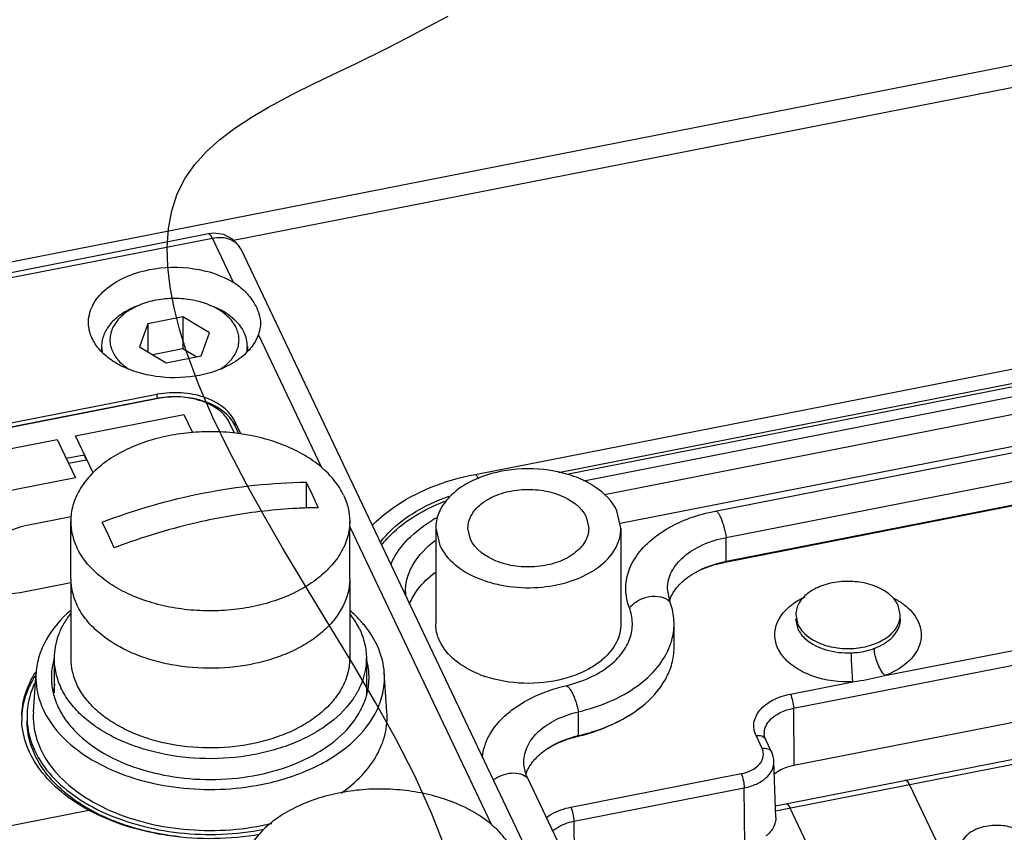
# Paper-space layout '10004651145_1_3' of a CAD drawing. Units: inches. Extents: x 0 to 34, y 0 to 22.
# Drawn here: x 4.8 to 6.7, y 12.1 to 13.6 of the extents above; entities that cross this region are included whole.
import ezdxf

# ---------------------------------------------------------------- set-up
doc = ezdxf.new("R2010")
doc.units = ezdxf.units.IN
doc.header["$LTSCALE"] = 1.87
doc.header["$MEASUREMENT"] = 0
doc.layers.get('0').update_dxf_attribs({"linetype": 'CONTINUOUS'})
for name, color, linetype in [('5-PIN-CONNECTORS', 7, 'CONTINUOUS'), ('AXIS', 7, 'CONTINUOUS'), ('ENET-OVERLAY', 7, 'CONTINUOUS'), ('GEOM_DATUMS', 7, 'CONTINUOUS'), ('TOP-COVER', 7, 'CONTINUOUS')]:
    doc.layers.add(name, color=color, linetype=linetype)

psp = doc.layouts.new('10004651145_1_3')

# ---------------------------------------------------------------- linework, layer by layer
at = {"color": 7, "linetype": 'CONTINUOUS'}
for p, q in [((5.6905, 12.7894), (8.7289, 13.3865)), ((5.8478, 12.793), (8.6905, 13.3516)), ((5.864, 12.7896), (8.6799, 13.343)), ((5.8957, 12.7768), (8.6648, 13.321)), ((5.9348, 12.7512), (8.6539, 13.2856)), ((5.9644, 12.6967), (8.6541, 13.2253)), ((6.1444, 12.7199), (8.3557, 13.1545)), ((5.0554, 13.1097), (5.0469, 13.1061)), ((5.0554, 13.1097), (5.047, 13.1058)), ((5.1882, 13.1097), (5.1968, 13.1061)), ((5.1968, 13.1057), (5.1882, 13.1097)), ((6.1654, 12.67), (8.3767, 13.1046)), ((5.0711, 13.0742), (5.0555, 13.0308)), ((5.1374, 13.0872), (5.0711, 13.0742)), ((5.0711, 13.0742), (5.0711, 13.0215)), ((5.1374, 13.0872), (5.1374, 13.0269)), ((5.1881, 13.0569), (5.1374, 13.0872)), ((5.1725, 13.0134), (5.1881, 13.0569)), ((6.1634, 12.6233), (8.3746, 13.0579)), ((6.1654, 12.6248), (8.3767, 13.0594)), ((5.0555, 13.0308), (5.1062, 13.0004)), ((5.1374, 13.0269), (5.0806, 13.0158)), ((5.163, 13.0116), (5.1374, 13.0269)), ((5.1062, 13.0004), (5.1725, 13.0134)), ((6.2924, 12.3468), (8.9655, 12.8721)), ((5.3708, 12.7746), (5.3708, 12.7257)), ((5.3708, 12.7746), (5.3823, 12.7511)), ((5.3823, 12.7511), (5.3938, 12.7262)), ((5.9662, 12.6875), (5.9585, 12.7204)), ((4.9256, 12.5919), (4.9256, 12.7005)), ((5.4532, 12.5919), (5.4532, 12.7005)), ((5.9002, 12.7089), (5.9052, 12.6875)), ((4.9964, 12.6753), (4.9849, 12.6988)), ((5.6158, 12.6875), (5.6158, 12.5065)), ((5.6158, 12.6875), (5.6235, 12.6545)), ((5.6818, 12.666), (5.6768, 12.6875)), ((5.9662, 12.6875), (5.9662, 12.5065)), ((5.0079, 12.6504), (4.9964, 12.6753)), ((6.1654, 12.6248), (6.1654, 12.67)), ((5.5334, 12.625), (5.5335, 12.6251)), ((6.1654, 12.6248), (6.1634, 12.6233)), ((6.0586, 12.549), (6.054, 12.5732)), ((5.5587, 12.5668), (5.5587, 12.567)), ((6.0666, 12.4613), (6.0666, 12.5065)), ((6.2924, 12.3468), (6.2934, 12.2386)), ((5.8858, 12.2949), (5.8858, 12.3402)), ((5.8858, 12.2949), (5.8836, 12.2934)), ((6.2331, 12.2708), (6.2216, 12.295)), ((6.2583, 12.1621), (6.9562, 12.2993)), ((6.9638, 12.2908), (6.2586, 12.1522)), ((6.2509, 12.2641), (6.2394, 12.2884)), ((6.259, 12.1401), (6.2554, 12.246)), ((6.8621, 9.9602), (5.7894, 12.2155)), ((5.8714, 12.1596), (6.1936, 12.223)), ((6.5044, 12.2105), (6.5054, 12.2104)), ((6.512, 12.202), (6.6144, 11.9866)), ((5.8771, 12.1329), (6.1993, 12.1962)), ((6.2004, 12.088), (6.1993, 12.1962)), ((6.2819, 12.1643), (6.2829, 12.1631)), ((6.5274, 11.6503), (6.2861, 12.1576)), ((5.8771, 12.1329), (5.8781, 12.029))]:
    psp.add_line(p, q, dxfattribs=at)
at = {"color": 2, "linetype": 'CONTINUOUS'}
psp.add_lwpolyline([(5.6359, 12.0773), (5.6084, 12.1472), (5.5761, 12.2187), (5.5404, 12.2886), (5.5018, 12.3579), (5.4608, 12.4276), (5.4175, 12.4989), (5.3726, 12.5728), (5.3262, 12.6503), (5.2918, 12.7098), (5.2577, 12.7711), (5.225, 12.8337), (5.1945, 12.897), (5.1672, 12.9602), (5.1439, 13.0228), (5.1312, 13.0639), (5.1209, 13.1042), (5.1134, 13.1436), (5.109, 13.1819), (5.1079, 13.2188), (5.1104, 13.2543), (5.1167, 13.2881), (5.1272, 13.32), (5.1421, 13.3498), (5.1603, 13.3759), (5.1822, 13.4002), (5.2075, 13.4229), (5.2357, 13.4444), (5.2666, 13.4647), (5.2996, 13.4842), (5.3525, 13.5123), (5.4081, 13.5397), (5.4652, 13.5671), (5.5225, 13.5953), (5.562, 13.6156), (5.601, 13.6362), (5.6395, 13.6564)], dxfattribs=at)
at = {"color": 7, "linetype": 'CONTINUOUS'}
for centre, radius, start, end in [((5.7476, 12.4709), 0.2696, 118.4546, 121.032), ((5.6521, 12.5602), 0.1351, 153.479, 153.9687), ((5.65, 12.5668), 0.1303, 155.6714, 156.3135), ((5.6524, 12.5657), 0.1329, 153.4805, 155.6661), ((6.2086, 12.4051), 0.2239, 101.1178, 101.7306), ((5.643, 12.5669), 0.0843, 179.9769, 184.7638), ((6.1266, 12.5261), 0.0729, 157.2325, 161.0759), ((5.778, 12.6098), 0.2143, 248.0912, 251.1431), ((5.9355, 12.0839), 0.2168, 103.2549, 103.9651), ((5.7974, 12.6591), 0.3757, 283.2552, 283.6609), ((6.2696, 12.2987), 0.0326, 171.8761, 181.9337)]:
    psp.add_arc(centre, radius, start, end, dxfattribs=at)
for points, knots in [([(5.1882, 13.1097), (5.178, 13.1139), (5.1561, 13.1202), (5.1218, 13.1233), (5.0876, 13.1202), (5.0656, 13.1139), (5.0554, 13.1097)], [0, 0, 0, 0, 0.243994, 0.5, 0.756007, 1, 1, 1, 1]), ([(5.0469, 13.1061), (5.0377, 13.1023), (5.0209, 13.0934), (5.0004, 13.0756), (4.9892, 13.0578), (4.9848, 13.0429), (4.984, 13.0354), (4.984, 13.0318)], [0, 0, 0, 0, 0.289369, 0.549723, 0.78288, 0.892591, 1, 1, 1, 1]), ([(5.047, 13.1058), (5.0379, 13.1013), (5.0217, 13.0908), (5.0068, 13.0723), (5.0008, 13.0563), (4.9993, 13.0442), (5.0006, 13.0322), (5.0034, 13.0246), (5.0051, 13.0209)], [0, 0, 0, 0, 0.289492, 0.54241, 0.658732, 0.771441, 0.88404, 1, 1, 1, 1]), ([(5.2536, 13.0577), (5.2512, 13.0628), (5.2448, 13.0727), (5.2318, 13.0859), (5.2156, 13.0973), (5.2033, 13.1034), (5.1968, 13.1061)], [0, 0, 0, 0, 0.222153, 0.462115, 0.721635, 1, 1, 1, 1]), ([(5.2385, 13.0668), (5.2347, 13.0749), (5.2257, 13.0862), (5.2105, 13.0981), (5.2016, 13.1034), (5.1968, 13.1057)], [0, 0, 0, 0, 0.465142, 0.723889, 1, 1, 1, 1]), ([(5.2083, 12.9885), (5.2156, 12.9932), (5.2284, 13.0037), (5.2395, 13.0208), (5.2435, 13.0352), (5.2442, 13.046), (5.2426, 13.0567), (5.2401, 13.0635), (5.2385, 13.0668)], [0, 0, 0, 0, 0.282457, 0.532954, 0.650323, 0.765347, 0.880984, 1, 1, 1, 1]), ([(5.2596, 13.0318), (5.2596, 13.0362), (5.2586, 13.0451), (5.2555, 13.0536), (5.2536, 13.0577)], [0, 0, 0, 0, 0.492643, 1, 1, 1, 1]), ([(4.984, 13.0318), (4.984, 13.0292), (4.9843, 13.0258), (4.9848, 13.0224), (4.9849, 13.0215)], [0, 0, 0, 0, 0.748812, 1, 1, 1, 1]), ([(5.0051, 13.0209), (5.008, 13.0147), (5.0165, 13.0027), (5.0278, 12.9935), (5.0342, 12.9893)], [0, 0, 0, 0, 0.473504, 1, 1, 1, 1]), ([(5.2585, 13.0204), (5.2587, 13.0214), (5.2593, 13.0251), (5.2596, 13.0289), (5.2596, 13.0318)], [0, 0, 0, 0, 0.251438, 1, 1, 1, 1]), ([(5.4416, 12.7501), (5.4369, 12.76), (5.4244, 12.7795), (5.399, 12.8049), (5.3671, 12.827), (5.3298, 12.8451), (5.2881, 12.8587), (5.2435, 12.8674), (5.1971, 12.8709), (5.1505, 12.8691), (5.1052, 12.8621), (5.0624, 12.8501), (5.0235, 12.8335), (4.9897, 12.8127), (4.962, 12.7882), (4.9414, 12.7609), (4.9306, 12.7359), (4.9263, 12.7157), (4.9256, 12.7056), (4.9256, 12.7005)], [0, 0, 0, 0, 0.051818, 0.107867, 0.168558, 0.233695, 0.302613, 0.374312, 0.447572, 0.521056, 0.593415, 0.663379, 0.729861, 0.792073, 0.849647, 0.902779, 0.95234, 0.976301, 1, 1, 1, 1]), ([(5.9585, 12.7204), (5.9498, 12.7387), (5.9257, 12.7627), (5.8859, 12.7833), (5.8364, 12.7987), (5.77, 12.8031), (5.7174, 12.7913), (5.6935, 12.781)], [0, 0, 0, 0, 0.207111, 0.328332, 0.459048, 0.734091, 1, 1, 1, 1]), ([(4.9849, 12.6988), (5.0475, 12.7226), (5.1745, 12.7594), (5.3062, 12.7738), (5.3708, 12.7746)], [0, 0, 0, 0, 0.508515, 1, 1, 1, 1]), ([(5.4952, 12.6919), (5.5068, 12.704), (5.5407, 12.7328), (5.6065, 12.7678), (5.6615, 12.7837), (5.6905, 12.7894)], [0, 0, 0, 0, 0.228249, 0.599145, 1, 1, 1, 1]), ([(5.6935, 12.781), (5.6821, 12.7761), (5.6613, 12.7648), (5.636, 12.7424), (5.6197, 12.7161), (5.6158, 12.6967), (5.6158, 12.6875)], [0, 0, 0, 0, 0.289097, 0.549422, 0.783011, 1, 1, 1, 1]), ([(5.6905, 12.7894), (5.6909, 12.7895), (5.6921, 12.7889), (5.6941, 12.786), (5.6953, 12.783), (5.6961, 12.7808)], [0, 0, 0, 0, 0.121858, 0.325807, 1, 1, 1, 1]), ([(5.6768, 12.6875), (5.6768, 12.6963), (5.6827, 12.7155), (5.7048, 12.7379), (5.7366, 12.7537), (5.7744, 12.7616), (5.8142, 12.7608), (5.86, 12.7496), (5.8912, 12.7279), (5.9002, 12.7089)], [0, 0, 0, 0, 0.096995, 0.20797, 0.337276, 0.480407, 0.628015, 0.769422, 1, 1, 1, 1]), ([(5.4416, 12.7501), (5.4454, 12.7423), (5.4512, 12.7261), (5.4532, 12.7089), (5.4532, 12.7005)], [0, 0, 0, 0, 0.5074, 1, 1, 1, 1]), ([(5.5105, 12.6601), (5.5178, 12.6697), (5.554, 12.7088), (5.6028, 12.7346), (5.6416, 12.7482)], [0, 0, 0, 0, 0.22695, 1, 1, 1, 1]), ([(5.5132, 12.6551), (5.5201, 12.6642), (5.5545, 12.7012), (5.6002, 12.7262), (5.6366, 12.7397)], [0, 0, 0, 0, 0.22777, 1, 1, 1, 1]), ([(5.3938, 12.7262), (5.3803, 12.7261), (5.3253, 12.7242), (5.2705, 12.718), (5.2296, 12.7111)], [0, 0, 0, 0, 0.246312, 1, 1, 1, 1]), ([(6.028, 12.6689), (6.0359, 12.6752), (6.0713, 12.6992), (6.1126, 12.7137), (6.1444, 12.7199)], [0, 0, 0, 0, 0.238839, 1, 1, 1, 1]), ([(6.1444, 12.7199), (6.1464, 12.7203), (6.1498, 12.7168), (6.1527, 12.7119), (6.157, 12.7028), (6.1615, 12.6888), (6.1642, 12.6766), (6.1654, 12.67)], [0, 0, 0, 0, 0.108456, 0.204743, 0.328567, 0.641235, 1, 1, 1, 1]), ([(4.9256, 12.7005), (4.9256, 12.6921), (4.9276, 12.675), (4.9334, 12.6588), (4.9371, 12.6509)], [0, 0, 0, 0, 0.4926, 1, 1, 1, 1]), ([(5.4532, 12.7005), (5.4532, 12.6955), (5.4525, 12.6854), (5.4482, 12.6651), (5.4374, 12.6402), (5.4167, 12.6128), (5.3891, 12.5884), (5.3553, 12.5675), (5.3164, 12.5509), (5.2736, 12.5389), (5.2282, 12.5319), (5.1816, 12.5302), (5.1353, 12.5337), (5.0906, 12.5423), (5.049, 12.5559), (5.0117, 12.574), (4.9798, 12.5961), (4.9544, 12.6216), (4.9419, 12.641), (4.9371, 12.6509)], [0, 0, 0, 0, 0.023699, 0.04766, 0.097221, 0.150353, 0.207927, 0.270139, 0.336621, 0.406585, 0.478944, 0.552428, 0.625688, 0.697387, 0.766305, 0.831442, 0.892133, 0.948182, 1, 1, 1, 1]), ([(5.2296, 12.7111), (5.2109, 12.7079), (5.1356, 12.6931), (5.0619, 12.6709), (5.0079, 12.6504)], [0, 0, 0, 0, 0.24727, 1, 1, 1, 1]), ([(5.5334, 12.625), (5.5412, 12.6405), (5.5633, 12.6701), (5.5924, 12.6922), (5.6086, 12.7019)], [0, 0, 0, 0, 0.478083, 1, 1, 1, 1]), ([(5.6235, 12.6545), (5.63, 12.6409), (5.652, 12.615), (5.6897, 12.5941), (5.7254, 12.5824), (5.7652, 12.5747), (5.8165, 12.5737), (5.8745, 12.5859), (5.9232, 12.61), (5.9525, 12.6399), (5.9642, 12.667), (5.9662, 12.6808), (5.9662, 12.6875)], [0, 0, 0, 0, 0.107539, 0.233292, 0.302386, 0.374269, 0.521145, 0.663564, 0.792224, 0.902646, 0.952325, 1, 1, 1, 1]), ([(5.9052, 12.6875), (5.9052, 12.6786), (5.8993, 12.6595), (5.8772, 12.637), (5.8454, 12.6213), (5.8076, 12.6133), (5.7678, 12.6141), (5.722, 12.6253), (5.6908, 12.647), (5.6818, 12.666)], [0, 0, 0, 0, 0.096995, 0.20797, 0.337276, 0.480407, 0.628015, 0.769422, 1, 1, 1, 1]), ([(5.5587, 12.567), (5.5587, 12.5758), (5.5613, 12.5941), (5.5769, 12.6299), (5.5986, 12.652), (5.615, 12.6643)], [0, 0, 0, 0, 0.229414, 0.468551, 1, 1, 1, 1]), ([(5.9821, 12.5368), (5.9779, 12.5478), (5.973, 12.5715), (5.9792, 12.6078), (5.9981, 12.6416), (6.0171, 12.6603), (6.028, 12.6689)], [0, 0, 0, 0, 0.236305, 0.471747, 0.722709, 1, 1, 1, 1]), ([(6.054, 12.5732), (6.054, 12.5841), (6.0602, 12.6075), (6.0849, 12.6363), (6.1213, 12.6583), (6.15, 12.667), (6.1654, 12.67)], [0, 0, 0, 0, 0.206172, 0.437191, 0.70328, 1, 1, 1, 1]), ([(6.089, 12.5917), (6.0939, 12.5956), (6.1164, 12.6109), (6.1426, 12.6201), (6.163, 12.6243)], [0, 0, 0, 0, 0.231743, 1, 1, 1, 1]), ([(6.089, 12.5917), (6.0987, 12.5994), (6.1227, 12.6128), (6.1489, 12.6205), (6.1634, 12.6233)], [0, 0, 0, 0, 0.457753, 1, 1, 1, 1]), ([(4.9256, 12.5919), (4.9256, 12.5835), (4.9276, 12.5664), (4.9334, 12.5502), (4.9371, 12.5424)], [0, 0, 0, 0, 0.4926, 1, 1, 1, 1]), ([(5.4532, 12.5919), (5.4532, 12.5832), (5.451, 12.5653), (5.4413, 12.5395), (5.4256, 12.515), (5.4044, 12.4926), (5.3781, 12.4725), (5.3474, 12.4553), (5.313, 12.4414), (5.2628, 12.4274), (5.196, 12.4198), (5.129, 12.4253), (5.0778, 12.4376), (5.0319, 12.4541), (5.0004, 12.4722), (4.9825, 12.4868)], [0, 0, 0, 0, 0.046585, 0.094681, 0.145532, 0.199957, 0.258321, 0.320584, 0.386374, 0.455065, 0.597611, 0.740817, 0.810297, 0.877126, 1, 1, 1, 1]), ([(5.5743, 12.5603), (5.5768, 12.5644), (5.5879, 12.5808), (5.6026, 12.5946), (5.6147, 12.6037)], [0, 0, 0, 0, 0.236465, 1, 1, 1, 1]), ([(6.0652, 12.5656), (6.0667, 12.568), (6.0734, 12.5777), (6.082, 12.5861), (6.089, 12.5917)], [0, 0, 0, 0, 0.238002, 1, 1, 1, 1]), ([(5.5658, 12.543), (5.5664, 12.5445), (5.5688, 12.5505), (5.5718, 12.5562), (5.5743, 12.5603)], [0, 0, 0, 0, 0.246086, 1, 1, 1, 1]), ([(5.9821, 12.5368), (5.9867, 12.5424), (5.9986, 12.5519), (6.0197, 12.5591), (6.0411, 12.559), (6.0539, 12.5532), (6.0586, 12.549)], [0, 0, 0, 0, 0.257386, 0.524544, 0.777203, 1, 1, 1, 1]), ([(4.9825, 12.4868), (4.9728, 12.4947), (4.9554, 12.5116), (4.9421, 12.532), (4.9371, 12.5424)], [0, 0, 0, 0, 0.520615, 1, 1, 1, 1]), ([(5.944, 12.4269), (5.953, 12.4341), (5.9688, 12.4496), (5.9846, 12.4778), (5.9897, 12.508), (5.9856, 12.5277), (5.9821, 12.5368)], [0, 0, 0, 0, 0.277245, 0.528183, 0.763671, 1, 1, 1, 1]), ([(6.0666, 12.5065), (6.0666, 12.5101), (6.0659, 12.5245), (6.0625, 12.5388), (6.0586, 12.549)], [0, 0, 0, 0, 0.247479, 1, 1, 1, 1]), ([(5.6235, 12.4736), (5.6222, 12.4762), (5.6179, 12.4867), (5.6158, 12.4981), (5.6158, 12.5065)], [0, 0, 0, 0, 0.25673, 1, 1, 1, 1]), ([(5.9662, 12.5065), (5.9662, 12.4945), (5.9595, 12.469), (5.9427, 12.4491), (5.9327, 12.4403)], [0, 0, 0, 0, 0.47214, 1, 1, 1, 1]), ([(6.0589, 12.465), (6.0602, 12.4684), (6.0646, 12.4818), (6.0666, 12.496), (6.0666, 12.5065)], [0, 0, 0, 0, 0.254662, 1, 1, 1, 1]), ([(5.6981, 12.411), (5.6815, 12.4177), (5.6522, 12.4338), (5.63, 12.4598), (5.6235, 12.4736)], [0, 0, 0, 0, 0.539213, 1, 1, 1, 1]), ([(5.8858, 12.3402), (5.9064, 12.345), (5.9452, 12.3575), (5.9964, 12.3858), (6.0359, 12.4213), (6.0534, 12.4503), (6.0589, 12.465)], [0, 0, 0, 0, 0.286217, 0.549858, 0.787093, 1, 1, 1, 1]), ([(6.0051, 12.3497), (6.0232, 12.3641), (6.0469, 12.3897), (6.0638, 12.4305), (6.0666, 12.4512), (6.0666, 12.4613)], [0, 0, 0, 0, 0.529499, 0.769258, 1, 1, 1, 1]), ([(5.9327, 12.4403), (5.9306, 12.4384), (5.9216, 12.4309), (5.9117, 12.4246), (5.9039, 12.4204)], [0, 0, 0, 0, 0.240505, 1, 1, 1, 1]), ([(5.9039, 12.4204), (5.9004, 12.4185), (5.8855, 12.411), (5.8697, 12.4055), (5.8574, 12.4023)], [0, 0, 0, 0, 0.240919, 1, 1, 1, 1]), ([(5.861, 12.3892), (5.877, 12.393), (5.9062, 12.4026), (5.9329, 12.4181), (5.944, 12.4269)], [0, 0, 0, 0, 0.536628, 1, 1, 1, 1]), ([(5.8574, 12.4023), (5.8331, 12.3959), (5.7825, 12.3906), (5.7323, 12.399), (5.7087, 12.4071)], [0, 0, 0, 0, 0.503191, 1, 1, 1, 1]), ([(5.7565, 12.3407), (5.7637, 12.3465), (5.7956, 12.3684), (5.8324, 12.3825), (5.861, 12.3892)], [0, 0, 0, 0, 0.239587, 1, 1, 1, 1]), ([(5.861, 12.3892), (5.8632, 12.3897), (5.8672, 12.3867), (5.8708, 12.3817), (5.8743, 12.3755), (5.8776, 12.368), (5.8819, 12.3562), (5.8844, 12.3467), (5.8858, 12.3402)], [0, 0, 0, 0, 0.117199, 0.214561, 0.338062, 0.483999, 0.647305, 1, 1, 1, 1]), ([(6.2216, 12.295), (6.2181, 12.3024), (6.215, 12.3204), (6.2282, 12.3457), (6.2537, 12.3643), (6.275, 12.3713), (6.2866, 12.3736)], [0, 0, 0, 0, 0.211246, 0.433071, 0.695842, 1, 1, 1, 1]), ([(6.2866, 12.3736), (6.2885, 12.3695), (6.291, 12.3606), (6.2923, 12.3515), (6.2924, 12.3468)], [0, 0, 0, 0, 0.484979, 1, 1, 1, 1]), ([(5.8858, 12.2949), (5.8973, 12.2976), (5.9395, 12.3096), (5.9799, 12.3297), (6.0051, 12.3497)], [0, 0, 0, 0, 0.267156, 1, 1, 1, 1]), ([(5.8862, 12.294), (5.8973, 12.2967), (5.9395, 12.3091), (5.9797, 12.3296), (6.0051, 12.3497)], [0, 0, 0, 0, 0.261851, 1, 1, 1, 1]), ([(6.2392, 12.3105), (6.2408, 12.3149), (6.2528, 12.334), (6.2754, 12.3434), (6.2924, 12.3468)], [0, 0, 0, 0, 0.214134, 1, 1, 1, 1]), ([(5.7041, 12.2522), (5.7046, 12.2603), (5.7079, 12.2767), (5.7228, 12.3089), (5.7419, 12.3292), (5.7565, 12.3407)], [0, 0, 0, 0, 0.230554, 0.471022, 1, 1, 1, 1]), ([(5.7825, 12.2451), (5.7825, 12.2555), (5.7882, 12.2778), (5.8109, 12.3058), (5.8446, 12.3276), (5.8714, 12.3368), (5.8858, 12.3402)], [0, 0, 0, 0, 0.207944, 0.439194, 0.704179, 1, 1, 1, 1]), ([(5.8176, 12.2636), (5.822, 12.2671), (5.842, 12.2809), (5.8652, 12.2898), (5.8832, 12.2943)], [0, 0, 0, 0, 0.232934, 1, 1, 1, 1]), ([(5.8176, 12.2636), (5.8264, 12.2705), (5.8476, 12.2828), (5.8708, 12.2904), (5.8836, 12.2934)], [0, 0, 0, 0, 0.459509, 1, 1, 1, 1]), ([(6.2216, 12.295), (6.2252, 12.2957), (6.2322, 12.2957), (6.2381, 12.2911), (6.2394, 12.2883)], [0, 0, 0, 0, 0.545146, 1, 1, 1, 1]), ([(6.2394, 12.2884), (6.239, 12.2891), (6.2378, 12.2921), (6.2371, 12.2953), (6.237, 12.2976)], [0, 0, 0, 0, 0.271971, 1, 1, 1, 1]), ([(6.2331, 12.2708), (6.2367, 12.2715), (6.2438, 12.2715), (6.2496, 12.2669), (6.2509, 12.2641)], [0, 0, 0, 0, 0.545146, 1, 1, 1, 1]), ([(5.7944, 12.2384), (5.7959, 12.2407), (5.8025, 12.2501), (5.8108, 12.2582), (5.8176, 12.2636)], [0, 0, 0, 0, 0.238339, 1, 1, 1, 1]), ([(6.1936, 12.223), (6.2007, 12.2244), (6.2136, 12.2286), (6.2291, 12.2399), (6.2371, 12.2553), (6.2353, 12.2662), (6.2331, 12.2708)], [0, 0, 0, 0, 0.304078, 0.566872, 0.788738, 1, 1, 1, 1]), ([(5.7894, 12.2155), (5.7883, 12.2179), (5.7844, 12.2273), (5.7825, 12.2376), (5.7825, 12.2451)], [0, 0, 0, 0, 0.256767, 1, 1, 1, 1]), ([(5.7869, 12.2234), (5.7873, 12.2247), (5.7894, 12.2299), (5.7921, 12.2349), (5.7944, 12.2384)], [0, 0, 0, 0, 0.244997, 1, 1, 1, 1]), ([(6.1993, 12.1962), (6.2072, 12.1977), (6.2219, 12.2022), (6.2403, 12.2135), (6.2528, 12.2285), (6.2556, 12.2405), (6.2554, 12.246)], [0, 0, 0, 0, 0.297374, 0.5635, 0.793925, 1, 1, 1, 1]), ([(6.2934, 12.2386), (6.2898, 12.2379), (6.2765, 12.2346), (6.2638, 12.2284), (6.2561, 12.2219)], [0, 0, 0, 0, 0.269299, 1, 1, 1, 1]), ([(5.7248, 12.2111), (5.7298, 12.2149), (5.7408, 12.221), (5.7586, 12.2251), (5.7757, 12.2238), (5.7856, 12.2188), (5.7894, 12.2155)], [0, 0, 0, 0, 0.271213, 0.53716, 0.782171, 1, 1, 1, 1]), ([(6.1936, 12.223), (6.1955, 12.219), (6.1979, 12.21), (6.1993, 12.2009), (6.1993, 12.1962)], [0, 0, 0, 0, 0.484979, 1, 1, 1, 1]), ([(6.512, 12.202), (6.5114, 12.2033), (6.5101, 12.2056), (6.508, 12.2087), (6.5057, 12.2107), (6.5044, 12.2105)], [0, 0, 0, 0, 0.370621, 0.659723, 1, 1, 1, 1]), ([(6.5054, 12.2104), (6.5056, 12.2104), (6.5069, 12.2098), (6.5078, 12.2087), (6.5085, 12.2079)], [0, 0, 0, 0, 0.195843, 1, 1, 1, 1]), ([(6.5085, 12.2079), (6.5088, 12.2075), (6.5101, 12.2057), (6.5112, 12.2036), (6.512, 12.202)], [0, 0, 0, 0, 0.212102, 1, 1, 1, 1]), ([(5.7632, 12.0739), (5.7585, 12.0839), (5.746, 12.1033), (5.7206, 12.1288), (5.6887, 12.1509), (5.6514, 12.1689), (5.6097, 12.1825), (5.5651, 12.1912), (5.5187, 12.1947), (5.4722, 12.193), (5.4268, 12.186), (5.384, 12.174), (5.3451, 12.1573), (5.3113, 12.1365), (5.2836, 12.1121), (5.263, 12.0847), (5.2522, 12.0598), (5.2479, 12.0395), (5.2472, 12.0294), (5.2472, 12.0243)], [0, 0, 0, 0, 0.051818, 0.107867, 0.168558, 0.233695, 0.302613, 0.374312, 0.447572, 0.521056, 0.593415, 0.663379, 0.729861, 0.792073, 0.849647, 0.902779, 0.95234, 0.976301, 1, 1, 1, 1]), ([(5.8252, 12.1401), (5.8284, 12.1425), (5.8424, 12.1517), (5.8587, 12.1572), (5.8714, 12.1596)], [0, 0, 0, 0, 0.232449, 1, 1, 1, 1]), ([(5.8714, 12.1596), (5.8733, 12.1556), (5.8757, 12.1467), (5.8771, 12.1376), (5.8771, 12.1329)], [0, 0, 0, 0, 0.484979, 1, 1, 1, 1]), ([(6.2785, 12.1661), (6.2798, 12.1663), (6.2821, 12.1643), (6.2842, 12.1612), (6.2855, 12.1589), (6.2861, 12.1576)], [0, 0, 0, 0, 0.340378, 0.629147, 1, 1, 1, 1]), ([(6.2785, 12.1661), (6.2789, 12.1661), (6.2794, 12.1661), (6.2798, 12.1659), (6.2799, 12.1659)], [0, 0, 0, 0, 0.726966, 1, 1, 1, 1]), ([(6.2799, 12.1659), (6.2801, 12.1658), (6.2809, 12.1654), (6.2815, 12.1648), (6.2819, 12.1643)], [0, 0, 0, 0, 0.213629, 1, 1, 1, 1]), ([(6.2829, 12.1631), (6.2832, 12.1627), (6.2844, 12.161), (6.2854, 12.1591), (6.2861, 12.1576)], [0, 0, 0, 0, 0.216414, 1, 1, 1, 1]), ([(5.8372, 12.1148), (5.8398, 12.117), (5.8517, 12.1257), (5.866, 12.1307), (5.8771, 12.1329)], [0, 0, 0, 0, 0.229793, 1, 1, 1, 1]), ([(6.259, 12.1401), (6.2592, 12.1338), (6.2556, 12.1199), (6.246, 12.1097), (6.2403, 12.1052)], [0, 0, 0, 0, 0.467924, 1, 1, 1, 1]), ([(6.6565, 12.1232), (6.6498, 12.1219), (6.6372, 12.1181), (6.6213, 12.1085), (6.6105, 12.0958), (6.6077, 12.0856), (6.6077, 12.0809)], [0, 0, 0, 0, 0.29673, 0.56282, 0.793831, 1, 1, 1, 1]), ([(6.7455, 12.0809), (6.7455, 12.0843), (6.7442, 12.0916), (6.7383, 12.1015), (6.7293, 12.1101), (6.713, 12.1197), (6.688, 12.1261), (6.6669, 12.1253), (6.6565, 12.1232)], [0, 0, 0, 0, 0.09484, 0.196325, 0.308708, 0.433154, 0.710009, 1, 1, 1, 1])]:
    psp.add_open_spline(points, degree=3, knots=knots, dxfattribs=at)
for points in [[(6.0594, 12.5544), (6.061, 12.5582), (6.063, 12.562), (6.0652, 12.5656)], [(6.2373, 12.3033), (6.2377, 12.3057), (6.2383, 12.3082), (6.2392, 12.3105)], [(6.2554, 12.246), (6.2552, 12.2522), (6.2536, 12.2585), (6.2509, 12.2641)]]:
    psp.add_open_spline(points, degree=3, dxfattribs=at)
at = {"layer": '5-PIN-CONNECTORS', "color": 7, "linetype": 'CONTINUOUS'}
for p, q in [((4.9256, 12.5919), (4.9256, 12.4412)), ((5.4532, 12.5919), (5.4532, 12.4412)), ((4.8941, 12.4412), (4.8941, 12.3762)), ((5.4847, 12.4412), (5.4847, 12.3719))]:
    psp.add_line(p, q, dxfattribs=at)
for points, knots in [([(4.9256, 12.5919), (4.9256, 12.5835), (4.9276, 12.5664), (4.9334, 12.5502), (4.9371, 12.5424)], [0, 0, 0, 0, 0.4926, 1, 1, 1, 1]), ([(5.4532, 12.5919), (5.4532, 12.5832), (5.451, 12.5653), (5.4413, 12.5395), (5.4256, 12.515), (5.4044, 12.4926), (5.3781, 12.4725), (5.3474, 12.4553), (5.313, 12.4414), (5.2628, 12.4274), (5.196, 12.4198), (5.129, 12.4253), (5.0778, 12.4376), (5.0319, 12.4541), (5.0004, 12.4722), (4.9825, 12.4868)], [0, 0, 0, 0, 0.046585, 0.094681, 0.145532, 0.199957, 0.258321, 0.320584, 0.386374, 0.455065, 0.597611, 0.740817, 0.810297, 0.877126, 1, 1, 1, 1]), ([(4.9825, 12.4868), (4.9728, 12.4947), (4.9554, 12.5116), (4.9421, 12.532), (4.9371, 12.5424)], [0, 0, 0, 0, 0.520615, 1, 1, 1, 1]), ([(4.9252, 12.5259), (4.9202, 12.5196), (4.9114, 12.5064), (4.9015, 12.4852), (4.8955, 12.4633), (4.8941, 12.4485), (4.8941, 12.4412)], [0, 0, 0, 0, 0.264037, 0.516461, 0.760453, 1, 1, 1, 1]), ([(5.4718, 12.4966), (5.4706, 12.4992), (5.4653, 12.5094), (5.4589, 12.519), (5.4536, 12.5259)], [0, 0, 0, 0, 0.243911, 1, 1, 1, 1]), ([(5.4718, 12.4966), (5.4759, 12.4879), (5.4824, 12.4697), (5.4847, 12.4506), (5.4847, 12.4412)], [0, 0, 0, 0, 0.507401, 1, 1, 1, 1]), ([(4.8941, 12.4412), (4.8941, 12.4317), (4.8964, 12.4126), (4.9028, 12.3944), (4.907, 12.3857)], [0, 0, 0, 0, 0.492599, 1, 1, 1, 1]), ([(4.9256, 12.4412), (4.9256, 12.4327), (4.9276, 12.4156), (4.9334, 12.3994), (4.9371, 12.3916)], [0, 0, 0, 0, 0.4926, 1, 1, 1, 1]), ([(5.4532, 12.4412), (5.4532, 12.4355), (5.4523, 12.4242), (5.447, 12.4016), (5.4392, 12.3856), (5.4327, 12.3756)], [0, 0, 0, 0, 0.24237, 0.488061, 1, 1, 1, 1]), ([(5.4847, 12.4412), (5.4847, 12.4344), (5.4835, 12.4207), (5.4784, 12.4004), (5.4699, 12.3807), (5.4623, 12.3683), (5.458, 12.3623)], [0, 0, 0, 0, 0.240902, 0.485639, 0.737711, 1, 1, 1, 1]), ([(5.458, 12.3623), (5.4448, 12.3438), (5.4185, 12.319), (5.3769, 12.2936), (5.3405, 12.2772), (5.3006, 12.2646), (5.2438, 12.2529), (5.1702, 12.2489), (5.0976, 12.2589), (5.0433, 12.2754), (5.0063, 12.2913), (4.9735, 12.3106), (4.9454, 12.333), (4.9228, 12.3578), (4.9115, 12.3763), (4.907, 12.3857)], [0, 0, 0, 0, 0.108581, 0.168717, 0.232376, 0.299036, 0.367989, 0.509162, 0.648703, 0.715702, 0.779782, 0.840392, 0.89723, 0.950301, 1, 1, 1, 1]), ([(5.4327, 12.3756), (5.4273, 12.3674), (5.4144, 12.3514), (5.3906, 12.3305), (5.3621, 12.3121), (5.3297, 12.2968), (5.294, 12.2848), (5.2429, 12.2735), (5.1764, 12.2692), (5.1105, 12.2777), (5.0611, 12.2922), (5.0275, 12.3065), (4.9976, 12.3238), (4.972, 12.3439), (4.9515, 12.3664), (4.9412, 12.3831), (4.9371, 12.3916)], [0, 0, 0, 0, 0.052, 0.107738, 0.167342, 0.230588, 0.29698, 0.365811, 0.507135, 0.647198, 0.714524, 0.778929, 0.839836, 0.89692, 0.950176, 1, 1, 1, 1])]:
    psp.add_open_spline(points, degree=3, knots=knots, dxfattribs=at)
at = {"layer": 'AXIS', "color": 7, "linetype": 'CONTINUOUS'}
for p, q in [((4.984, 13.0318), (4.984, 13.0226)), ((5.2596, 13.0318), (5.2596, 13.0223))]:
    psp.add_line(p, q, dxfattribs=at)
at = {"layer": 'ENET-OVERLAY', "color": 7, "linetype": 'CONTINUOUS'}
for p, q in [((5.0911, 12.9329), (4.1494, 12.7478)), ((4.9345, 12.8624), (5.1393, 12.9027)), ((5.1393, 12.9027), (5.1556, 12.8684)), ((5.2355, 12.8671), (5.2261, 12.8868)), ((4.695, 12.8154), (4.8999, 12.8556)), ((4.8999, 12.8556), (4.9344, 12.783)), ((4.968, 12.7921), (4.9345, 12.8624)), ((4.9513, 12.8259), (4.9171, 12.8192)), ((4.9171, 12.8192), (4.9213, 12.8104)), ((4.9213, 12.8104), (4.9555, 12.8171)), ((4.9555, 12.8171), (4.9513, 12.8259)), ((4.9344, 12.783), (4.7296, 12.7428)), ((4.9263, 12.7092), (4.8424, 12.6927)), ((4.8299, 12.566), (4.9256, 12.5848)), ((4.4008, 12.0441), (4.9597, 12.1539))]:
    psp.add_line(p, q, dxfattribs=at)
for centre, radius, start, end in [((4.9798, 12.3291), 0.1469, 178.7489, 180.0045), ((4.98, 12.3291), 0.1471, 180.0046, 181.3001), ((4.9803, 12.3291), 0.1474, 181.3001, 182.3432)]:
    psp.add_arc(centre, radius, start, end, dxfattribs=at)
psp.add_ellipse((4.8361, 12.6294), major_axis=(0.0777, 0.0398), ratio=0.667545, start_param=1.16579, end_param=4.307383, dxfattribs=at)
for points, knots in [([(5.2261, 12.8868), (5.2217, 12.8961), (5.2081, 12.9112), (5.1822, 12.9257), (5.1436, 12.937), (5.1117, 12.9369), (5.0911, 12.9329)], [0, 0, 0, 0, 0.206027, 0.386188, 0.584651, 1, 1, 1, 1]), ([(4.8329, 12.3323), (4.8332, 12.3465), (4.8382, 12.3756), (4.8508, 12.4021), (4.8587, 12.4147)], [0, 0, 0, 0, 0.4882, 1, 1, 1, 1]), ([(4.8332, 12.3322), (4.834, 12.3452), (4.8393, 12.3718), (4.851, 12.3962), (4.8582, 12.4078)], [0, 0, 0, 0, 0.488597, 1, 1, 1, 1]), ([(4.9592, 12.1541), (4.9409, 12.1641), (4.9075, 12.1861), (4.8672, 12.2272), (4.8408, 12.2734), (4.8337, 12.3069), (4.833, 12.3231)], [0, 0, 0, 0, 0.283885, 0.542328, 0.77827, 1, 1, 1, 1]), ([(5.2829, 12.108), (5.2268, 12.0982), (5.1404, 12.097), (5.0321, 12.121), (4.9821, 12.1417), (4.9592, 12.1541)], [0, 0, 0, 0, 0.514364, 0.764911, 1, 1, 1, 1])]:
    psp.add_open_spline(points, degree=3, knots=knots, dxfattribs=at)
at = {"layer": 'GEOM_DATUMS', "color": 7, "linetype": 'CONTINUOUS'}
for p, q in [((3.3323, 12.9006), (8.8724, 13.9894)), ((5.2336, 13.2326), (8.8905, 13.9512)), ((6.4653, 12.4087), (8.8858, 12.8844)), ((8.6576, 12.7032), (6.2934, 12.2386)), ((6.4945, 12.5242), (6.4902, 12.5419)), ((6.2965, 12.5162), (6.3008, 12.4966)), ((6.2967, 12.5242), (6.301, 12.5047)), ((6.2866, 12.3736), (6.4048, 12.3968))]:
    psp.add_line(p, q, dxfattribs=at)
for centre, radius, start, end in [((6.3956, 12.4343), 0.1526, 81.6122, 94.529), ((6.3534, 12.459), 0.1054, 129.6754, 131.7534), ((6.4388, 12.4601), 0.1039, 47.2139, 49.7459)]:
    psp.add_arc(centre, radius, start, end, dxfattribs=at)
for points, knots in [([(6.3836, 12.5864), (6.3721, 12.5855), (6.3505, 12.5814), (6.3223, 12.568), (6.3024, 12.5487), (6.2969, 12.532), (6.2967, 12.5242)], [0, 0, 0, 0, 0.297396, 0.567024, 0.798553, 1, 1, 1, 1]), ([(6.4902, 12.5419), (6.4876, 12.5475), (6.4701, 12.5711), (6.4402, 12.582), (6.4179, 12.5853)], [0, 0, 0, 0, 0.214396, 1, 1, 1, 1]), ([(6.2861, 12.5401), (6.2882, 12.5418), (6.2971, 12.5487), (6.307, 12.5543), (6.3148, 12.5579)], [0, 0, 0, 0, 0.239131, 1, 1, 1, 1]), ([(6.4819, 12.5553), (6.4841, 12.5541), (6.4925, 12.5495), (6.5005, 12.544), (6.506, 12.5394)], [0, 0, 0, 0, 0.259887, 1, 1, 1, 1]), ([(6.4048, 12.3968), (6.3794, 12.3957), (6.3416, 12.4005), (6.2984, 12.4206), (6.2742, 12.4404), (6.2591, 12.4645), (6.2554, 12.4912), (6.2641, 12.5172), (6.2761, 12.5313), (6.2832, 12.5376)], [0, 0, 0, 0, 0.306437, 0.445924, 0.570159, 0.679769, 0.781108, 0.884748, 1, 1, 1, 1]), ([(6.5094, 12.5364), (6.5192, 12.5273), (6.5314, 12.5103), (6.5351, 12.4845), (6.5303, 12.4586), (6.5073, 12.4287), (6.4805, 12.4144), (6.4653, 12.4087)], [0, 0, 0, 0, 0.241511, 0.352264, 0.46341, 0.707415, 1, 1, 1, 1]), ([(6.301, 12.5047), (6.3089, 12.4882), (6.3361, 12.4693), (6.376, 12.4597), (6.4107, 12.4591), (6.4436, 12.4662), (6.471, 12.4801), (6.49, 12.4998), (6.4947, 12.5166), (6.4945, 12.5242)], [0, 0, 0, 0, 0.231027, 0.372756, 0.52057, 0.66366, 0.792643, 0.903158, 1, 1, 1, 1]), ([(6.4455, 12.4602), (6.4527, 12.4629), (6.4659, 12.4693), (6.4821, 12.4826), (6.4926, 12.4986), (6.4949, 12.5105), (6.4947, 12.5162)], [0, 0, 0, 0, 0.291729, 0.55319, 0.785584, 1, 1, 1, 1]), ([(6.3008, 12.4966), (6.3043, 12.4894), (6.319, 12.4716), (6.355, 12.4544), (6.3859, 12.451), (6.4022, 12.4517)], [0, 0, 0, 0, 0.207709, 0.579146, 1, 1, 1, 1]), ([(6.4022, 12.4517), (6.406, 12.4518), (6.4207, 12.4529), (6.4352, 12.4563), (6.4455, 12.4602)], [0, 0, 0, 0, 0.256752, 1, 1, 1, 1]), ([(6.4653, 12.4087), (6.4591, 12.4155), (6.4503, 12.4324), (6.4456, 12.4508), (6.4455, 12.4602)], [0, 0, 0, 0, 0.496001, 1, 1, 1, 1]), ([(6.4048, 12.3968), (6.4044, 12.4007), (6.403, 12.419), (6.4022, 12.4373), (6.4022, 12.4517)], [0, 0, 0, 0, 0.21548, 1, 1, 1, 1]), ([(6.4048, 12.3968), (6.4099, 12.3975), (6.4302, 12.4007), (6.4504, 12.4049), (6.4653, 12.4087)], [0, 0, 0, 0, 0.252394, 1, 1, 1, 1])]:
    psp.add_open_spline(points, degree=3, knots=knots, dxfattribs=at)
at = {"layer": 'TOP-COVER', "color": 7, "linetype": 'CONTINUOUS'}
for p, q in [((5.186, 13.2444), (3.779, 12.9679)), ((5.1961, 13.2455), (5.186, 13.2444)), ((5.1936, 13.2359), (3.8357, 12.9691)), ((5.1936, 13.2359), (5.2331, 13.1529)), ((5.2471, 13.2158), (6.7632, 10.0282)), ((5.2804, 13.0535), (5.4, 12.8021)), ((5.0882, 12.9406), (4.1465, 12.7555)), ((5.0882, 12.9329), (4.1465, 12.7479)), ((5.0882, 12.9406), (5.0882, 12.9329)), ((5.2357, 12.8902), (5.2357, 12.8825)), ((5.2473, 12.8659), (5.2357, 12.8902)), ((5.2434, 12.8663), (5.2357, 12.8825)), ((5.4532, 12.6903), (5.7216, 12.1259)), ((4.8551, 12.3401), (4.8601, 12.4143)), ((5.5237, 12.3401), (5.5186, 12.4143))]:
    psp.add_line(p, q, dxfattribs=at)
psp.add_lwpolyline([(5.2471, 13.2157), (5.244, 13.2213), (5.2317, 13.2346), (5.2151, 13.243), (5.1961, 13.2455)], dxfattribs=at)
for centre, radius, start, end in [((5.1209, 12.7745), 0.1693, 100.4284, 101.1173), ((5.1208, 12.7672), 0.1689, 100.1567, 101.1165), ((5.1828, 12.865), 0.0585, 25.4466, 28.0047), ((5.0214, 12.4034), 0.1326, 163.6088, 164.8154), ((5.3577, 12.4035), 0.1322, 13.2784, 16.3804), ((5.0183, 12.3623), 0.1264, 166.5688, 173.3237), ((5.0163, 12.3626), 0.1244, 173.3448, 173.6223), ((5.3626, 12.3626), 0.1243, 5.8649, 8.734), ((5.0298, 12.4093), 0.1414, 198.8906, 205.4707), ((4.9861, 12.3307), 0.1431, 175.4698, 180.0007), ((5.3274, 12.4209), 0.1659, 324.9776, 328.392), ((5.336, 12.4157), 0.1559, 328.3885, 332.7642), ((5.196, 12.5891), 0.473, 281.1135, 283.404)]:
    psp.add_arc(centre, radius, start, end, dxfattribs=at)
for points, knots in [([(5.1936, 13.2359), (5.193, 13.2372), (5.1918, 13.2396), (5.1897, 13.2427), (5.1874, 13.2446), (5.186, 13.2444)], [0, 0, 0, 0, 0.369723, 0.659256, 1, 1, 1, 1]), ([(5.2471, 13.2158), (5.2451, 13.2199), (5.2392, 13.2275), (5.2262, 13.2349), (5.2104, 13.2379), (5.1993, 13.237), (5.1936, 13.2359)], [0, 0, 0, 0, 0.221494, 0.4583, 0.718293, 1, 1, 1, 1]), ([(4.9592, 13.0744), (4.9588, 13.0858), (4.9646, 13.1104), (4.9901, 13.141), (5.028, 13.1643), (5.0581, 13.1735), (5.0743, 13.1767)], [0, 0, 0, 0, 0.206054, 0.436428, 0.702505, 1, 1, 1, 1]), ([(5.0743, 13.1767), (5.1019, 13.1821), (5.1573, 13.1833), (5.2106, 13.1665), (5.2331, 13.1529)], [0, 0, 0, 0, 0.517376, 1, 1, 1, 1]), ([(5.2331, 13.1529), (5.2412, 13.148), (5.2556, 13.1363), (5.2718, 13.1157), (5.2823, 13.0947), (5.2846, 13.08), (5.2844, 13.0732)], [0, 0, 0, 0, 0.28945, 0.558161, 0.793233, 1, 1, 1, 1]), ([(5.1694, 12.9767), (5.1451, 12.972), (5.0959, 12.97), (5.0375, 12.9846), (4.9991, 13.0067), (4.9775, 13.0266), (4.9633, 13.0494), (4.9595, 13.0663), (4.9592, 13.0744)], [0, 0, 0, 0, 0.289107, 0.565692, 0.690383, 0.803204, 0.905105, 1, 1, 1, 1]), ([(5.2844, 13.0732), (5.2843, 13.0716), (5.2838, 13.0649), (5.2821, 13.0583), (5.2804, 13.0535)], [0, 0, 0, 0, 0.239897, 1, 1, 1, 1]), ([(5.2804, 13.0535), (5.2771, 13.0442), (5.266, 13.0258), (5.2406, 13.0036), (5.2076, 12.9865), (5.1826, 12.9793), (5.1694, 12.9767)], [0, 0, 0, 0, 0.211, 0.447825, 0.712488, 1, 1, 1, 1]), ([(5.2345, 12.8925), (5.2234, 12.9135), (5.1934, 12.9318), (5.1566, 12.9412), (5.1273, 12.9449), (5.1048, 12.9437), (5.0902, 12.941)], [0, 0, 0, 0, 0.447231, 0.581809, 0.720758, 1, 1, 1, 1]), ([(5.2314, 12.8902), (5.2186, 12.9094), (5.1831, 12.9292), (5.133, 12.9375), (5.1048, 12.9359), (5.091, 12.9335)], [0, 0, 0, 0, 0.453333, 0.724075, 1, 1, 1, 1]), ([(4.9255, 12.5319), (4.9072, 12.5161), (4.8833, 12.4888), (4.8649, 12.4465), (4.8609, 12.4249), (4.8601, 12.4143)], [0, 0, 0, 0, 0.526542, 0.767733, 1, 1, 1, 1]), ([(5.4809, 12.5037), (5.4789, 12.5062), (5.4705, 12.516), (5.4612, 12.525), (5.4539, 12.5314)], [0, 0, 0, 0, 0.243575, 1, 1, 1, 1]), ([(5.5186, 12.4143), (5.5175, 12.43), (5.5094, 12.4625), (5.4917, 12.4906), (5.4809, 12.5037)], [0, 0, 0, 0, 0.482343, 1, 1, 1, 1]), ([(4.8935, 12.4381), (4.8926, 12.4347), (4.8894, 12.4211), (4.8886, 12.4069), (4.8893, 12.3965)], [0, 0, 0, 0, 0.252747, 1, 1, 1, 1]), ([(5.4895, 12.3965), (5.4901, 12.4058), (5.4895, 12.4185), (5.4871, 12.4308), (5.4863, 12.4339)], [0, 0, 0, 0, 0.747781, 1, 1, 1, 1]), ([(4.8601, 12.4143), (4.859, 12.3974), (4.8633, 12.3619), (4.8892, 12.3126), (4.9319, 12.2696), (4.9884, 12.2346), (5.0558, 12.2091), (5.1557, 12.1896), (5.2348, 12.1924), (5.2857, 12.2024)], [0, 0, 0, 0, 0.094783, 0.195396, 0.306788, 0.430595, 0.565608, 0.708648, 1, 1, 1, 1]), ([(5.2857, 12.2024), (5.319, 12.2089), (5.3669, 12.2237), (5.4235, 12.2545), (5.4685, 12.2886), (5.5024, 12.3312), (5.518, 12.3788), (5.5194, 12.4027), (5.5186, 12.4143)], [0, 0, 0, 0, 0.297523, 0.43515, 0.563685, 0.792857, 0.897829, 1, 1, 1, 1]), ([(4.8572, 12.394), (4.8553, 12.3898), (4.8484, 12.3731), (4.8444, 12.3553), (4.8434, 12.342)], [0, 0, 0, 0, 0.256044, 1, 1, 1, 1]), ([(4.8893, 12.3965), (4.8895, 12.3937), (4.8906, 12.3825), (4.8933, 12.3715), (4.896, 12.3635)], [0, 0, 0, 0, 0.247689, 1, 1, 1, 1]), ([(5.4829, 12.3639), (5.4838, 12.3666), (5.487, 12.3772), (5.4889, 12.3882), (5.4895, 12.3965)], [0, 0, 0, 0, 0.253397, 1, 1, 1, 1]), ([(4.9021, 12.3485), (4.9041, 12.3443), (4.9133, 12.3272), (4.9255, 12.3119), (4.9359, 12.3014)], [0, 0, 0, 0, 0.23965, 1, 1, 1, 1]), ([(5.4746, 12.3443), (5.4754, 12.3459), (5.4785, 12.3523), (5.4812, 12.3589), (5.4829, 12.3639)], [0, 0, 0, 0, 0.253403, 1, 1, 1, 1]), ([(4.8429, 12.3307), (4.8429, 12.3132), (4.8498, 12.2768), (4.8791, 12.2271), (4.9248, 12.1838), (4.9841, 12.1488), (5.0541, 12.1235), (5.1571, 12.1043), (5.2383, 12.1074), (5.2907, 12.1177)], [0, 0, 0, 0, 0.094753, 0.196147, 0.308428, 0.432763, 0.567768, 0.710309, 1, 1, 1, 1]), ([(4.8551, 12.3401), (4.8539, 12.323), (4.8583, 12.2869), (4.8846, 12.2369), (4.9279, 12.1932), (4.9853, 12.1576), (5.0538, 12.1318), (5.1552, 12.1119), (5.2355, 12.1148), (5.2872, 12.1249)], [0, 0, 0, 0, 0.094783, 0.195396, 0.306788, 0.430595, 0.565608, 0.708648, 1, 1, 1, 1]), ([(5.4371, 12.186), (5.4511, 12.1959), (5.4763, 12.2173), (5.5053, 12.2555), (5.5222, 12.2971), (5.5247, 12.3261), (5.5237, 12.3401)], [0, 0, 0, 0, 0.279244, 0.534889, 0.772019, 1, 1, 1, 1]), ([(5.1301, 12.1036), (5.0916, 12.1079), (5.0188, 12.1241), (4.9379, 12.1656), (4.8892, 12.2095), (4.8629, 12.245), (4.8467, 12.2832), (4.8429, 12.31), (4.8429, 12.323)], [0, 0, 0, 0, 0.297007, 0.564909, 0.685188, 0.796347, 0.900221, 1, 1, 1, 1]), ([(4.9359, 12.3014), (4.9512, 12.2859), (4.9887, 12.2582), (5.0553, 12.2297), (5.131, 12.2133), (5.2106, 12.2101), (5.289, 12.2204), (5.3791, 12.2494), (5.4386, 12.2905), (5.4633, 12.3257)], [0, 0, 0, 0, 0.112518, 0.237632, 0.372052, 0.510709, 0.647812, 0.777826, 1, 1, 1, 1])]:
    psp.add_open_spline(points, degree=3, knots=knots, dxfattribs=at)
psp.add_open_spline([(5.2357, 12.8825), (5.2344, 12.8852), (5.233, 12.8877), (5.2314, 12.8902)], degree=3, dxfattribs=at)

doc.saveas('drawing.dxf')
